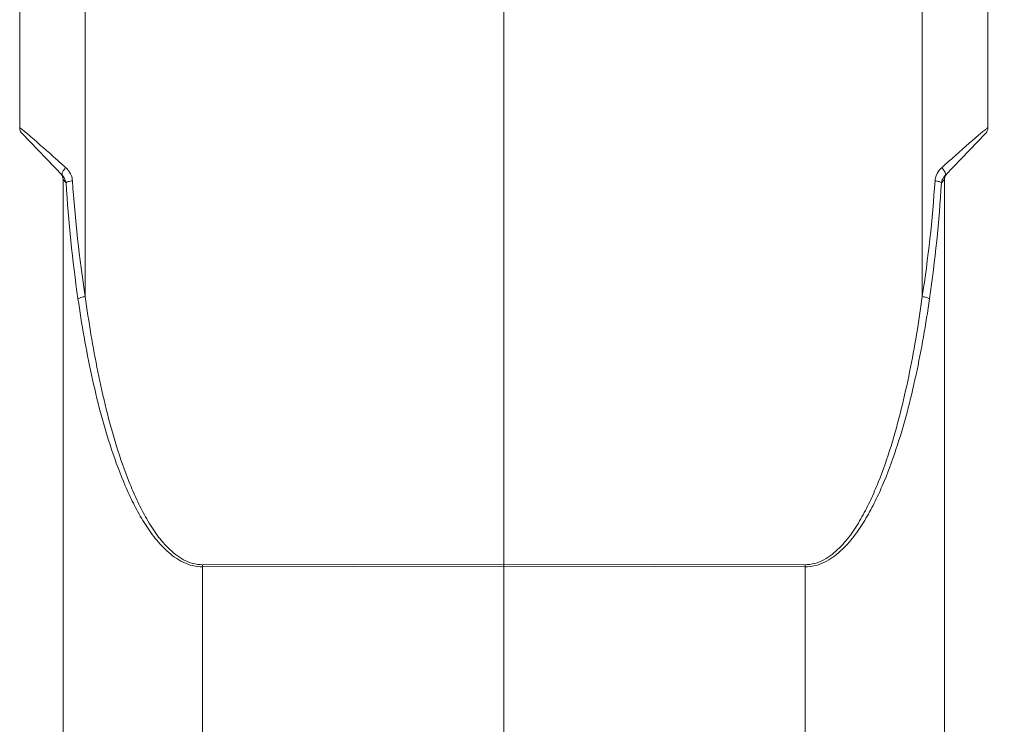
# Model space of a CAD drawing. Units: millimetres. Extents: x 2279 to 3170, y 588 to 1218.
# Drawn here: x 2722 to 2781, y 989 to 1031 of the extents above; entities that cross this region are included whole.
import ezdxf

# ---------------------------------------------------------------- set-up
doc = ezdxf.new("R2010")
doc.units = ezdxf.units.MM
doc.header["$LTSCALE"] = 5
doc.header["$PDMODE"] = 3
doc.header["$PDSIZE"] = 8
doc.linetypes.add('CENTER', pattern=[0.6, 0.375, -0.075, 0.075, -0.075])
doc.layers.get('0').update_dxf_attribs({"linetype": 'CONTINUOUS', "lineweight": 30})
doc.layers.get('Defpoints').update_dxf_attribs({"linetype": 'CONTINUOUS'})
doc.layers.add('Cen', color=1, linetype='CENTER', lineweight=15)
doc.layers.add('Dim', color=3, linetype='CONTINUOUS', lineweight=15)
doc.styles.add('Romans字体', font='romans.shx', dxfattribs={"width": 0.75})
doc.dimstyles.new('01', dxfattribs={"dimtxt": 8, "dimasz": 8, "dimexe": 1.2, "dimexo": 0.2, "dimgap": 0.5, "dimtad": 1, "dimdec": 1, "dimdsep": 46, "dimtxsty": 'Romans字体', "dimcen": 0, "dimclrd": 1, "dimclre": 6, "dimclrt": 4, "dimazin": 2, "dimtfac": 1, "dimtdec": 1, "dimtofl": 0, "dimtmove": 0, "dimatfit": 3, "dimfxl": 1, "dimtolj": 1, "dimtzin": 0, "dimarcsym": 0})

# ---------------------------------------------------------------- blocks, each defined once
blk = doc.blocks.new('*D12')
at = {"layer": 'Defpoints', "color": 0}
for p in [(2751.365, 1074.687), (2819.744, 1074.687), (2780.172, 963.687)]:
    blk.add_point(p, dxfattribs=at)
at = {"layer": 'Dim', "color": 6, "lineweight": -2}
for p, q in [((2751.565, 1074.687), (2820.944, 1074.687)), ((2780.372, 963.687), (2820.944, 963.687))]:
    blk.add_line(p, q, dxfattribs=at)
at = {"layer": 'Dim', "color": 1, "lineweight": -2}
blk.add_line((2819.744, 971.687), (2819.744, 1066.687), dxfattribs=at)
at = {"layer": 'Dim', "color": 1}
for points in [[(2818.411, 1066.687), (2821.078, 1066.687), (2819.744, 1074.687)], [(2818.411, 971.687), (2821.078, 971.687), (2819.744, 963.687)]]:
    blk.add_solid(points, dxfattribs=at)
at = {"layer": 'Dim', "color": 4, "lineweight": 5, "insert": (2815.244, 1019.187), "char_height": 8, "attachment_point": 5, "rotation": 90, "style": 'Romans字体'}
blk.add_mtext('\\A1;111', dxfattribs=at)

msp = doc.modelspace()

# ---------------------------------------------------------------- linework, layer by layer
at = {"color": 7, "linetype": 'Continuous', "lineweight": 15}
for p, q in [((2726.296, 1014.778), (2726.296, 1071.286)), ((2751.365, 998.751), (2751.365, 1071.723)), ((2776.435, 1071.286), (2776.435, 1014.778)), ((2722.365, 1024.889), (2722.365, 1070.25)), ((2780.365, 1070.25), (2780.365, 1024.889)), ((2724.923, 1022.032), (2722.505, 1024.542)), ((2780.225, 1024.542), (2777.808, 1022.032)), ((2724.965, 978.247), (2724.965, 1021.786)), ((2724.965, 1021.786), (2725.143, 1021.591)), ((2777.588, 1021.591), (2777.765, 1021.786)), ((2777.765, 1021.786), (2777.765, 978.247)), ((2751.365, 998.751), (2733.317, 998.71)), ((2769.414, 998.71), (2751.365, 998.751)), ((2751.365, 998.751), (2751.365, 998.622)), ((2751.365, 998.622), (2733.317, 998.58)), ((2733.317, 978.247), (2733.317, 998.58)), ((2769.414, 998.58), (2751.365, 998.622)), ((2751.365, 975.687), (2751.365, 998.622)), ((2769.414, 998.58), (2769.414, 982.687))]:
    msp.add_line(p, q, dxfattribs=at)
for centre, radius, start, end in [((2722.865, 1024.889), 0.5, 179.98649, 223.92091), ((2779.865, 1024.889), 0.5, 316.08092, 0), ((2724.258, 1021.533), 1.302, 38.33689, 48.09107), ((2778.474, 1021.531), 1.305, 131.90104, 140.03336), ((2724.465, 1021.786), 0.5, 0.00283, 43.923), ((2806.222, 1027.134), 80.876, 183.84024, 188.78775), ((2696.509, 1027.134), 80.876, 351.21226, 356.15975), ((2778.265, 1021.786), 0.5, 136.08092, 179.99784), ((2811.683, 1026.982), 86.708, 183.56461, 188.1772), ((2691.044, 1026.982), 86.711, 351.82288, 356.43531), ((2760.941, 998.645), 27.625, 179.86582, 180.13418), ((2741.74, 998.645), 27.674, 359.86606, 0.13394)]:
    msp.add_arc(centre, radius, start, end, dxfattribs=at)
for points, knots in [([(2722.436, 1024.85), (2722.419, 1024.862), (2722.409, 1024.871), (2722.365, 1024.895), (2722.365, 1024.889)], [0, 0, 0, 0, 0.772364, 1, 1, 1, 1]), ([(2723.036, 1024.352), (2722.915, 1024.455), (2722.717, 1024.623), (2722.517, 1024.79), (2722.436, 1024.85)], [0, 0, 0, 0, 0.611396, 1, 1, 1, 1]), ([(2780.365, 1024.889), (2780.365, 1024.893), (2780.335, 1024.881), (2780.313, 1024.861), (2780.247, 1024.815), (2780.135, 1024.723), (2779.944, 1024.565), (2779.785, 1024.429), (2779.696, 1024.352)], [0, 0, 0, 0, 0.014768, 0.065188, 0.15048, 0.267925, 0.58694, 1, 1, 1, 1]), ([(2725.128, 1022.502), (2724.931, 1022.679), (2724.237, 1023.3), (2723.54, 1023.918), (2723.036, 1024.352)], [0, 0, 0, 0, 0.284652, 1, 1, 1, 1]), ([(2779.696, 1024.352), (2779.548, 1024.225), (2778.846, 1023.614), (2778.151, 1022.994), (2777.603, 1022.502)], [0, 0, 0, 0, 0.208634, 1, 1, 1, 1]), ([(2724.923, 1022.032), (2724.896, 1022.059), (2724.894, 1022.177), (2724.943, 1022.262), (2724.976, 1022.315)], [0, 0, 0, 0, 0.379177, 1, 1, 1, 1]), ([(2724.976, 1022.315), (2724.987, 1022.331), (2725.032, 1022.397), (2725.085, 1022.458), (2725.128, 1022.502)], [0, 0, 0, 0, 0.236982, 1, 1, 1, 1]), ([(2725.528, 1021.717), (2725.524, 1021.774), (2725.49, 1021.998), (2725.384, 1022.208), (2725.28, 1022.34)], [0, 0, 0, 0, 0.254156, 1, 1, 1, 1]), ([(2777.474, 1022.369), (2777.36, 1022.233), (2777.244, 1022.013), (2777.207, 1021.778), (2777.203, 1021.717)], [0, 0, 0, 0, 0.745424, 1, 1, 1, 1]), ([(2777.754, 1022.315), (2777.744, 1022.331), (2777.699, 1022.397), (2777.646, 1022.458), (2777.603, 1022.502)], [0, 0, 0, 0, 0.236983, 1, 1, 1, 1]), ([(2777.808, 1022.032), (2777.834, 1022.059), (2777.837, 1022.177), (2777.787, 1022.262), (2777.754, 1022.315)], [0, 0, 0, 0, 0.379181, 1, 1, 1, 1]), ([(2725.143, 1021.591), (2725.136, 1021.633), (2725.097, 1021.795), (2725.008, 1021.944), (2724.923, 1022.032)], [0, 0, 0, 0, 0.260408, 1, 1, 1, 1]), ([(2725.143, 1021.591), (2725.155, 1021.608), (2725.2, 1021.638), (2725.327, 1021.688), (2725.443, 1021.708), (2725.528, 1021.717)], [0, 0, 0, 0, 0.152109, 0.377839, 1, 1, 1, 1]), ([(2777.588, 1021.591), (2777.576, 1021.608), (2777.531, 1021.638), (2777.404, 1021.688), (2777.288, 1021.708), (2777.203, 1021.717)], [0, 0, 0, 0, 0.152104, 0.377828, 1, 1, 1, 1]), ([(2777.808, 1022.032), (2777.78, 1022.003), (2777.674, 1021.875), (2777.606, 1021.715), (2777.588, 1021.591)], [0, 0, 0, 0, 0.242785, 1, 1, 1, 1]), ([(2725.857, 1014.649), (2725.91, 1014.685), (2726.058, 1014.736), (2726.208, 1014.767), (2726.296, 1014.778)], [0, 0, 0, 0, 0.423578, 1, 1, 1, 1]), ([(2733.317, 998.58), (2732.92, 998.58), (2732.122, 998.789), (2731.16, 999.502), (2730.378, 1000.385), (2729.725, 1001.359), (2729.167, 1002.383), (2728.517, 1003.791), (2727.575, 1006.331), (2726.606, 1010.077), (2726.075, 1013.121), (2725.857, 1014.649)], [0, 0, 0, 0, 0.063995, 0.127493, 0.190512, 0.253232, 0.315768, 0.378188, 0.502785, 0.751487, 1, 1, 1, 1]), ([(2733.317, 998.71), (2733.12, 998.709), (2732.724, 998.765), (2731.996, 999.066), (2731.229, 999.687), (2730.498, 1000.589), (2729.89, 1001.572), (2729.37, 1002.599), (2728.767, 1004.006), (2728.142, 1005.814), (2727.534, 1008.025), (2726.868, 1011.005), (2726.499, 1013.266), (2726.296, 1014.778)], [0, 0, 0, 0, 0.032163, 0.064167, 0.127446, 0.190319, 0.252949, 0.315435, 0.377829, 0.502426, 0.626906, 0.751318, 1, 1, 1, 1]), ([(2776.435, 1014.778), (2776.232, 1013.266), (2775.862, 1011.005), (2775.197, 1008.025), (2774.589, 1005.814), (2773.964, 1004.006), (2773.36, 1002.599), (2772.841, 1001.572), (2772.232, 1000.589), (2771.501, 999.687), (2770.735, 999.066), (2770.006, 998.765), (2769.611, 998.709), (2769.414, 998.71)], [0, 0, 0, 0, 0.24868, 0.373093, 0.497574, 0.622172, 0.684567, 0.747053, 0.809684, 0.872555, 0.935835, 0.96784, 1, 1, 1, 1]), ([(2776.874, 1014.649), (2776.655, 1013.121), (2776.125, 1010.077), (2775.155, 1006.331), (2774.214, 1003.791), (2773.564, 1002.383), (2773.005, 1001.359), (2772.353, 1000.385), (2771.571, 999.502), (2770.609, 998.789), (2769.811, 998.58), (2769.414, 998.58)], [0, 0, 0, 0, 0.248511, 0.497216, 0.621814, 0.684234, 0.746771, 0.809491, 0.872509, 0.936007, 1, 1, 1, 1]), ([(2776.874, 1014.649), (2776.82, 1014.685), (2776.673, 1014.736), (2776.523, 1014.767), (2776.435, 1014.778)], [0, 0, 0, 0, 0.42358, 1, 1, 1, 1])]:
    msp.add_open_spline(points, degree=3, knots=knots, dxfattribs=at)
at = {"layer": 'Cen', "lineweight": 5, "ltscale": 15}
msp.add_line((2751.365, 960.026), (2751.365, 1121.329), dxfattribs=at)

# ---------------------------------------------------------------- dimensions: what is measured, and where the dimension line sits
at = {"layer": 'Dim', "lineweight": 5}
dim = msp.add_linear_dim(base=(2819.744, 1074.687), p1=(2780.172, 963.687), p2=(2751.365, 1074.687), angle=90, text='111', dimstyle='01', dxfattribs=at)
dim.commit()
dim.dimension.update_dxf_attribs({"geometry": '*D12', "text_midpoint": (2815.244, 1019.187)})

doc.saveas('drawing.dxf')
